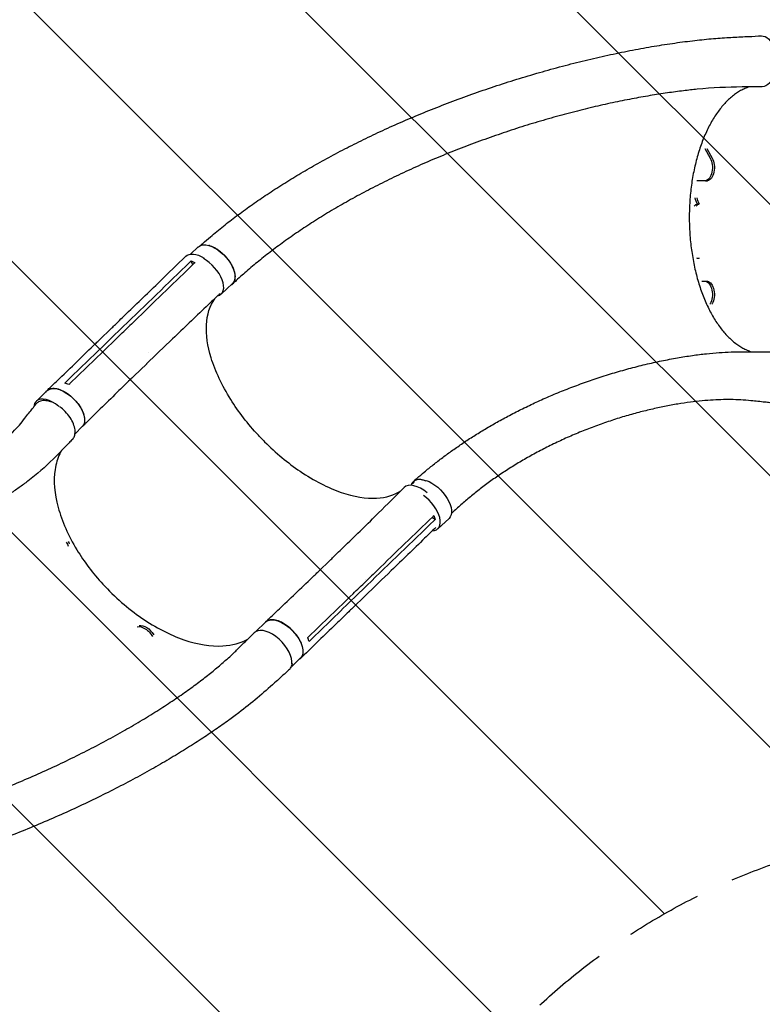
# Model space of a CAD drawing. Units: millimetres. Extents: x -3533 to 4592, y -2075 to 2017.
# Drawn here: x -93 to 1134, y -619 to 1010 of the extents above; entities that cross this region are included whole.
import ezdxf

# ---------------------------------------------------------------- set-up
doc = ezdxf.new("R2010")
doc.units = ezdxf.units.MM
doc.header["$LTSCALE"] = 20
doc.linetypes.add('HIDDEN', pattern=[9.525, 6.35, -3.175])
for name, color, linetype in [('2d', 230, 'Continuous'), ('EN-Free_Space', 10, 'HIDDEN'), ('EN-Free_Space_Hatch', 10, 'HIDDEN')]:
    doc.layers.add(name, color=color, linetype=linetype)

msp = doc.modelspace()

# ---------------------------------------------------------------- hatches: boundary and pattern name
at = {"layer": 'EN-Free_Space_Hatch'}
h = msp.add_hatch(dxfattribs=at)
h.set_pattern_fill('ANSI31', color=256, scale=100, angle=90)
h.set_pattern_definition([(135, (-1216.95, -524.6), (-224.506, -224.506), [])])
h.paths.add_polyline_path([(1078.7, 1665.3, 0.212292), (-600.3, 857.8), (-1197.4, 857.8, 1), (-1197.4, -1142.2), (-578.1, -1142.2, 0.187957), (769, -617.2, -0.169268), (1446.4, -324.6), (2622.1, -289.4, 1), (2562.3, 1709.7)])

# ---------------------------------------------------------------- linework, layer by layer
at = {"layer": '2d'}
for p, q in [((1038.8, 796.6), (1047.9, 780.8)), ((1042.1, 796.5), (1051.1, 780.8)), ((1040.1, 743.3), (1025.8, 743.3)), ((1040.1, 743.3), (1043.4, 743.3)), ((1026.4, 705), (1029.6, 705)), ((189, 622.1), (201.8, 634)), ((193, 604.9), (189.8, 610.7)), ((1026.4, 615.5), (1029.6, 615.5)), ((239.7, 555.9), (258.4, 573.3)), ((1034.3, 577.1), (1040.1, 577.1)), ((1040.1, 577.1), (1043.4, 577.1)), ((1047.9, 539.7), (1047.6, 539.2)), ((1051.1, 539.7), (1050.9, 539.3)), ((37.4, 479.2), (58.8, 499.9)), ((56.5, 481.3), (77.9, 502.1)), ((87.3, 497.9), (87.3, 497.9)), ((95.2, 420.1), (116.6, 440.8)), ((-66, 378.5), (-47.6, 396.3)), ((13.4, 353.8), (13.4, 353.8)), ((-1.8, 325.1), (10.1, 336.7)), ((553.2, 239.7), (558.9, 245.1)), ((593.3, 183), (588, 186.5)), ((597.6, 167.7), (616.3, 185.1)), ((399.5, 96.2), (420.9, 116.9)), ((409.6, 99.7), (409.6, 99.7)), ((477.5, 84.7), (477.5, 84.7)), ((459.8, 54), (481.2, 74.8)), ((456.7, 36.6), (478, 57.3)), ((328.3, 17.1), (328.3, 17.1)), ((296.2, -2.7), (313.3, 13.9)), ((355.7, -60.6), (371, -45.8))]:
    msp.add_line(p, q, dxfattribs=at)
at = {"layer": '2d', "extrusion": (0, 0, -1)}
for centre, major_axis, ratio, start_param, end_param in [((1133.5, 940.9), (-0.5, 42), 0.558436, -0.020415, 3.140774), ((1038.9, 765.2), (0, -22), 0.573576, -2.356194, -0.095382), ((1042.2, 765.2), (0, -22), 0.573576, -2.356194, -0.095382), ((230.1, 603.7), (-28.3, 30.4), 0.525528, 0.014911, 0.725108), ((230.1, 603.7), (28.3, -30.4), 0.525528, -2.416482, 0), ((210.4, 588.4), (-29.2, 30.2), 0.524282, -0.000969, 1.109151), ((230.1, 603.7), (-28.3, 30.4), 0.525528, 0, 0.014911), ((1038.9, 555.2), (0, 22), 0.573576, 0.095382, 2.356194), ((1042.2, 555.2), (0, 22), 0.573576, 0.095382, 2.356194), ((-18.8, 366.5), (-28.9, 29.8), 0.524282, 0, 0.02438), ((-18.8, 366.5), (-28.9, 29.8), 0.524282, 0.02438, 3.141593), ((588, 215.5), (-28.3, 30.4), 0.525528, 0.38183, 0.381988), ((588, 215.5), (28.3, -30.4), 0.525528, -2.38132, 0), ((-27, 144.7), (14.7, -16.3), 0.566321, -1.214787, -1.002697), ((-29.4, 142.5), (14.7, -16.3), 0.566321, -1.282898, -0.923776), ((342.2, -16), (-28.9, 29.8), 0.524282, 0.02438, 3.141593), ((112.5, -12.3), (-14.7, 16.3), 0.566321, 0.286667, 1.944047), ((114.9, -10.1), (-14.7, 16.3), 0.566321, 0.34239, 1.895557), ((342.2, -16), (-28.9, 29.8), 0.524282, 0, 0.02438)]:
    msp.add_ellipse(centre, major_axis=major_axis, ratio=ratio, start_param=start_param, end_param=end_param, dxfattribs=at)
at = {"layer": '2d'}
for centre, major_axis, ratio, start_param, end_param in [((1033.6, 660.2), (0, 46.5), 0.573576, 0.275483, 0.479487), ((1059.1, 752.1), (0, -74), 0.573576, -1.048923, -0.880581), ((1036.9, 660.2), (0, 46.5), 0.573576, 0.275483, 0.475693), ((1062.4, 752.1), (0, -74), 0.573576, -1.045794, -0.880581), ((211.4, 586.3), (28.3, -30.4), 0.525528, -0.291723, 2.118041), ((1033.6, 660.2), (0, -46.5), 0.573576, -0.297983, -0.275483), ((1059.1, 568.4), (0, -74), 0.573576, -2.261011, -2.246459), ((1036.9, 660.2), (0, -46.5), 0.573576, -0.293714, -0.275483), ((1062.4, 568.4), (0, -74), 0.573576, -2.261011, -2.249218), ((-37.1, 348.7), (-28.9, 29.8), 0.524282, -0.02438, 0.429562), ((-37.1, 348.7), (-28.9, 29.8), 0.524282, -1.343154, -0.02438), ((571.3, 205.9), (-29.2, 30.2), 0.524282, -1.35182, 0.009198), ((569.3, 198.1), (28.3, -30.4), 0.525528, -0.419365, 1.936761), ((323.8, -33.7), (28.9, -29.8), 0.524282, 0.360245, 3.042003)]:
    msp.add_ellipse(centre, major_axis=major_axis, ratio=ratio, start_param=start_param, end_param=end_param, dxfattribs=at)
for points, knots in [([(205.2, 636.2), (206.5, 637.4), (207.8, 638.5), (213.4, 643.4), (217.7, 647.1), (229, 656.7), (236.1, 662.5), (250.6, 674), (257.9, 679.6), (272.9, 690.9), (280.6, 696.5), (296.4, 707.7), (304.5, 713.3), (321.1, 724.4), (329.6, 730), (346.9, 741), (355.8, 746.5), (373.9, 757.3), (383.2, 762.7), (402.1, 773.5), (411.7, 778.8), (431.4, 789.4), (441.4, 794.7), (461.9, 805.1), (472.3, 810.2), (493.5, 820.4), (504.2, 825.4), (526.1, 835.4), (537.3, 840.3), (559.8, 850), (571.3, 854.7), (594.5, 864.1), (606.3, 868.7), (630.1, 877.7), (642.1, 882.2), (666.4, 890.8), (678.6, 895), (703.3, 903.2), (715.7, 907.2), (740.7, 915), (753.3, 918.7), (778.4, 926), (791, 929.4), (816.2, 936.1), (828.7, 939.3), (853.7, 945.4), (866.2, 948.2), (890.9, 953.6), (903.1, 956.2), (927.2, 960.9), (939.1, 963.1), (962.5, 967), (974, 968.9), (996.5, 972.1), (1007.5, 973.6), (1028.9, 976.1), (1039.3, 977.2), (1059.4, 979), (1069.2, 979.7), (1087.7, 980.8), (1096.4, 981.2), (1112.8, 982), (1120.4, 982.3), (1129.5, 982.8), (1131, 982.8), (1132.6, 982.9)], [3.908982, 3.908982, 3.908982, 3.908982, 10.000282, 10.000282, 29.483165, 29.483165, 61.272026, 61.272026, 93.208989, 93.208989, 126.12375, 126.12375, 160.024435, 160.024435, 194.927272, 194.927272, 230.843091, 230.843091, 267.776557, 267.776557, 305.725006, 305.725006, 344.677078, 344.677078, 384.6111, 384.6111, 425.493202, 425.493202, 467.275125, 467.275125, 509.891744, 509.891744, 553.258311, 553.258311, 597.267501, 597.267501, 641.786419, 641.786419, 686.653827, 686.653827, 731.678006, 731.678006, 776.635797, 776.635797, 821.273524, 821.273524, 865.310523, 865.310523, 908.445859, 908.445859, 950.36843, 950.36843, 990.770007, 990.770007, 1029.359993, 1029.359993, 1065.880085, 1065.880085, 1100.116846, 1100.116846, 1131.450049, 1131.450049, 1158.736104, 1158.736104, 1164.243203, 1164.243203, 1164.243203, 1164.243203]), ([(1134, 898.9), (1131.3, 898.9), (1128.5, 898.9), (1117.5, 898.7), (1109.2, 898.6), (1076.1, 898.2), (1051.7, 897), (1019.1, 893.9), (1011.5, 893), (995, 891.1), (986.1, 889.9), (967.6, 887.2), (958.1, 885.7), (938.5, 882.4), (928.4, 880.6), (907.8, 876.7), (897.3, 874.6), (875.7, 870), (864.8, 867.5), (842.5, 862.2), (831.2, 859.4), (808.3, 853.4), (796.7, 850.3), (773.5, 843.7), (761.8, 840.3), (738.3, 833.1), (726.5, 829.3), (703.1, 821.5), (691.4, 817.5), (668.1, 809.2), (656.5, 805), (633.5, 796.2), (622.1, 791.7), (599.5, 782.5), (588.4, 777.8), (566.4, 768.3), (555.6, 763.4), (534.2, 753.5), (523.7, 748.5), (503.1, 738.4), (493, 733.2), (473.1, 722.8), (463.4, 717.5), (444.3, 706.9), (434.9, 701.6), (416.7, 690.8), (407.8, 685.3), (390.3, 674.3), (381.8, 668.8), (365.2, 657.7), (357.1, 652.2), (341.4, 641), (333.7, 635.3), (318.8, 624), (311.6, 618.4), (297.5, 607), (290.6, 601.3), (277.4, 589.9), (270.9, 584.1), (262.7, 576.6), (260.8, 574.8), (258.9, 573)], [0, 0, 0, 0, 10, 10, 40, 40, 130.049739, 130.049739, 157.1398, 157.1398, 189.152821, 189.152821, 223.071043, 223.071043, 258.898777, 258.898777, 296.484289, 296.484289, 335.626401, 335.626401, 376.077953, 376.077953, 417.558089, 417.558089, 459.768385, 459.768385, 502.410185, 502.410185, 545.200203, 545.200203, 587.882247, 587.882247, 630.234176, 630.234176, 672.070463, 672.070463, 713.241397, 713.241397, 753.630166, 753.630166, 793.148908, 793.148908, 831.734475, 831.734475, 869.344398, 869.344398, 905.953144, 905.953144, 941.539726, 941.539726, 976.11438, 976.11438, 1009.686676, 1009.686676, 1042.273499, 1042.273499, 1073.897757, 1073.897757, 1104.587201, 1104.587201, 1113.805586, 1113.805586, 1113.805586, 1113.805586]), ([(1113.1, 898.7), (1111.7, 898.2), (1110.2, 897.7), (1106.4, 896.3), (1104, 895.3), (1099.4, 893), (1097.1, 891.7), (1092.5, 888.9), (1090.2, 887.4), (1085.8, 884.1), (1083.6, 882.3), (1079.3, 878.5), (1077.1, 876.5), (1072.9, 872.2), (1070.9, 870), (1066.8, 865.3), (1064.8, 862.8), (1060.9, 857.6), (1059, 854.9), (1055.3, 849.4), (1053.4, 846.4), (1049.9, 840.4), (1048.2, 837.3), (1044.8, 830.9), (1043.2, 827.7), (1040.1, 820.9), (1038.5, 817.4), (1035.6, 810.3), (1034.2, 806.7), (1031.6, 799.2), (1030.3, 795.4), (1027.9, 787.7), (1026.8, 783.8), (1024.6, 775.8), (1023.6, 771.8), (1021.7, 763.5), (1020.8, 759.4), (1019.2, 750.9), (1018.5, 746.7), (1017.2, 738.1), (1016.6, 733.7), (1015.5, 725), (1015.1, 720.6), (1014.3, 711.8), (1014.1, 707.3), (1013.6, 698.4), (1013.5, 693.9), (1013.3, 685), (1013.3, 680.5), (1013.5, 671.6), (1013.6, 667.1), (1014.1, 658.2), (1014.4, 653.7), (1015.2, 644.8), (1015.6, 640.4), (1016.7, 631.5), (1017.3, 627.2), (1018.6, 618.5), (1019.3, 614.1), (1021, 605.6), (1021.8, 601.4), (1023.7, 593.1), (1024.8, 588.9), (1026.9, 580.8), (1028.1, 576.8), (1030.5, 568.9), (1031.8, 565.1), (1034.5, 557.5), (1035.9, 553.8), (1038.8, 546.5), (1040.3, 542.9), (1043.5, 536), (1045.1, 532.6), (1048.5, 526), (1050.2, 522.8), (1053.8, 516.6), (1055.6, 513.6), (1059.4, 507.8), (1061.3, 505.1), (1065.2, 499.7), (1067.2, 497.1), (1071.2, 492.2), (1073.3, 489.9), (1077.5, 485.4), (1079.6, 483.3), (1084, 479.3), (1086.1, 477.4), (1090.6, 473.9), (1092.8, 472.3), (1097.3, 469.3), (1099.6, 467.9), (1104.1, 465.4), (1106.5, 464.3), (1111.1, 462.3), (1113.4, 461.4), (1115.9, 460.6), (1116, 460.6), (1116.2, 460.6)], [16.125596, 16.125596, 16.125596, 16.125596, 24.779176, 24.779176, 38.691051, 38.691051, 52.476142, 52.476142, 66.159083, 66.159083, 79.749759, 79.749759, 93.269261, 93.269261, 106.738669, 106.738669, 120.177868, 120.177868, 133.588485, 133.588485, 146.997689, 146.997689, 160.398066, 160.398066, 173.80109, 173.80109, 187.208197, 187.208197, 200.614845, 200.614845, 214.032841, 214.032841, 227.455114, 227.455114, 240.884588, 240.884588, 254.317923, 254.317923, 267.758199, 267.758199, 281.2041, 281.2041, 294.66177, 294.66177, 308.097247, 308.097247, 321.523195, 321.523195, 334.941182, 334.941182, 348.378563, 348.378563, 361.861763, 361.861763, 375.338312, 375.338312, 388.818737, 388.818737, 402.327538, 402.327538, 415.806657, 415.806657, 429.260349, 429.260349, 442.742972, 442.742972, 456.205875, 456.205875, 469.638901, 469.638901, 483.088898, 483.088898, 496.530116, 496.530116, 509.947043, 509.947043, 523.353003, 523.353003, 536.77608, 536.77608, 550.188205, 550.188205, 563.574255, 563.574255, 577.005313, 577.005313, 590.455882, 590.455882, 603.901126, 603.901126, 617.424595, 617.424595, 631.038498, 631.038498, 644.699797, 644.699797, 645.505062, 645.505062, 645.505062, 645.505062]), ([(255.9, 571), (256.3, 571.2), (256.6, 571.3), (257.2, 571.7), (257.5, 571.9), (258, 572.2), (258.2, 572.4), (258.9, 573), (259.3, 573.4), (260.5, 574.8), (261.2, 575.9), (262, 577.6), (262.2, 578.2), (262.6, 579.5), (262.7, 580.2), (263.1, 582.3), (263.2, 583.8), (263.1, 586.2), (263, 587), (262.8, 588.7), (262.7, 589.5), (262.1, 592.1), (261.6, 593.9), (260.8, 596.2), (260.6, 596.7), (260.3, 597.6), (260.1, 598.1), (259.5, 599.5), (259.1, 600.4), (257.7, 603.2), (256.6, 605.1), (255.2, 607.5), (254.9, 607.9), (254.3, 608.9), (253.9, 609.3), (253, 610.7), (252.3, 611.7), (250.2, 614.4), (248.8, 616.1), (246.8, 618.3), (246.4, 618.7), (245.6, 619.5), (245.2, 620), (244, 621.2), (243.1, 622), (240.6, 624.3), (238.9, 625.7), (236.6, 627.4), (236.2, 627.8), (235.3, 628.4), (234.8, 628.7), (233.5, 629.7), (232.6, 630.3), (229.9, 631.9), (228.1, 632.9), (225.8, 633.9), (225.4, 634.1), (224.5, 634.5), (224, 634.7), (222.7, 635.2), (221.8, 635.5), (220.5, 636), (220, 636.1), (219.5, 636.2)], [0.0254736, 0.0254736, 0.0254736, 0.0254736, 0.0276224, 0.0276224, 0.0293488, 0.0293488, 0.0310752, 0.0310752, 0.034528, 0.034528, 0.0414337, 0.0414337, 0.0448865, 0.0448865, 0.0483393, 0.0483393, 0.0552449, 0.0552449, 0.0586977, 0.0586977, 0.0621505, 0.0621505, 0.0690561, 0.0690561, 0.0707825, 0.0707825, 0.0725089, 0.0725089, 0.0759617, 0.0759617, 0.0828673, 0.0828673, 0.0845937, 0.0845937, 0.0863201, 0.0863201, 0.0897729, 0.0897729, 0.0966785, 0.0966785, 0.0984049, 0.0984049, 0.1001313, 0.1001313, 0.1035841, 0.1035841, 0.1104897, 0.1104897, 0.1122162, 0.1122162, 0.1139426, 0.1139426, 0.1173954, 0.1173954, 0.124301, 0.124301, 0.1260274, 0.1260274, 0.1277538, 0.1277538, 0.1312066, 0.1312066, 0.1331775, 0.1331775, 0.1331775, 0.1331775]), ([(58.9, 500), (60.9, 501.9), (62.9, 503.9), (71.1, 511.8), (77.2, 517.7), (101.7, 541.4), (120, 559.2), (152.6, 590.8), (166.9, 604.7), (181.1, 618.5)], [0.052561, 0.052561, 0.052561, 0.052561, 10, 10, 40, 40, 130.000013, 130.000013, 200.000119, 200.000119, 200.000119, 200.000119]), ([(194.5, 606.3), (163.9, 576.6), (133.3, 547), (96.6, 511.4), (90.5, 505.5), (84.3, 499.5)], [0.003, 0.003, 0.003, 0.003, 0.1527899, 0.1527899, 0.1830004, 0.1830004, 0.1830004, 0.1830004]), ([(189.8, 610.7), (191.4, 610.2), (193.1, 609.5), (195.3, 608.5), (195.8, 608.3), (196.3, 608.1)], [-87.348443, -87.348443, -87.348443, -87.348443, -81.137316, -81.137316, -79.32713, -79.32713, -79.32713, -79.32713]), ([(237.8, 556.6), (236.3, 555.1), (234.8, 553.7), (227.1, 546.5), (220.9, 540.7), (196.2, 517.4), (177.8, 499.8), (145.1, 468.5), (130.8, 454.7), (116.6, 440.9)], [2.598868, 2.598868, 2.598868, 2.598868, 10.000001, 10.000001, 40.00003, 40.00003, 130.000764, 130.000764, 200.008545, 200.008545, 200.008545, 200.008545]), ([(303.5, 320.1), (302.6, 321), (302.1, 321.5), (283.9, 341.1), (268.5, 361.1), (241, 404.8), (230, 428.2), (217.2, 470.1), (214.5, 488.5), (216.3, 522.1), (221, 536.8), (229.4, 548.5), (229.5, 548.7), (229.7, 548.9)], [453.099718, 453.099718, 453.099718, 453.099718, 459.169958, 459.169958, 585.146113, 585.146113, 727.735654, 727.735654, 854.158378, 854.158378, 985.748671, 985.748671, 988.288971, 988.288971, 988.288971, 988.288971]), ([(62.9, 478.8), (66.4, 482.2), (69.9, 485.6), (77.1, 492.5), (80.7, 496), (84.3, 499.5)], [-35, -35, -35, -35, -17.675, -17.675, 0, 0, 0, 0]), ([(-48, 396.6), (-45.9, 398.6), (-43.9, 400.6), (-35.7, 408.4), (-29.6, 414.4), (-5.1, 438), (13.2, 455.8), (33.5, 475.4), (35.5, 477.3), (37.4, 479.2)], [0, 0, 0, 0, 10, 10, 40, 40, 130.000008, 130.000008, 139.579326, 139.579326, 139.579326, 139.579326]), ([(557.4, 246), (559.5, 247.8), (561.6, 249.7), (567.6, 255), (571.5, 258.3), (580.3, 265.7), (585.2, 269.7), (595.4, 277.8), (600.6, 281.8), (611.2, 289.8), (616.6, 293.7), (627.8, 301.7), (633.5, 305.6), (645.2, 313.5), (651.1, 317.4), (663.4, 325.1), (669.7, 329), (682.5, 336.7), (689.1, 340.5), (702.6, 348), (709.4, 351.8), (723.5, 359.2), (730.7, 362.9), (745.4, 370.1), (752.9, 373.7), (768.2, 380.8), (776.1, 384.3), (792, 391.1), (800.2, 394.5), (816.7, 401), (825.2, 404.2), (842.3, 410.5), (850.9, 413.5), (868.5, 419.4), (877.4, 422.2), (895.4, 427.6), (904.4, 430.2), (922.5, 435.1), (931.6, 437.4), (949.6, 441.7), (958.5, 443.7), (976.2, 447.3), (984.9, 449), (1001.9, 451.9), (1010.1, 453.3), (1026.1, 455.5), (1033.9, 456.5), (1048.7, 458.1), (1055.8, 458.7), (1069.4, 459.7), (1075.9, 460.1), (1088.1, 460.6), (1093.9, 460.7), (1104.9, 460.7), (1110, 460.6), (1120.3, 460.5), (1125.6, 460.5), (1136.3, 460.3), (1141.7, 460.3), (1147.1, 460.2)], [0, 0, 0, 0, 10.000736, 10.000736, 28.261265, 28.261265, 51.388517, 51.388517, 75.457192, 75.457192, 100.613877, 100.613877, 126.912153, 126.912153, 154.40433, 154.40433, 183.138013, 183.138013, 213.154306, 213.154306, 244.485208, 244.485208, 277.149933, 277.149933, 311.149634, 311.149634, 346.459802, 346.459802, 383.019352, 383.019352, 420.698818, 420.698818, 459.330919, 459.330919, 498.63705, 498.63705, 538.21281, 538.21281, 577.511387, 577.511387, 615.856624, 615.856624, 652.50706, 652.50706, 686.767785, 686.767785, 718.108062, 718.108062, 746.229499, 746.229499, 771.063505, 771.063505, 792.720934, 792.720934, 811.424706, 811.424706, 831.368047, 831.368047, 851.529054, 851.529054, 851.529054, 851.529054]), ([(95.2, 420.1), (93.1, 418.1), (91.1, 416.2), (83, 408.3), (76.9, 402.3), (52.5, 378.5), (34.3, 360.6), (14.1, 340.7), (12.2, 338.7), (10.3, 336.8)], [0, 0, 0, 0, 10.000001, 10.000001, 40.000019, 40.000019, 130.000406, 130.000406, 139.581877, 139.581877, 139.581877, 139.581877]), ([(-50, 394), (-48.9, 395.8), (-45.9, 398.9), (-38.9, 400.8), (-29.8, 399.5), (-19.6, 395.2), (-9.4, 388.1), (0, 379), (7.5, 368.7), (12.5, 358.3), (14.6, 348.7), (13.6, 341.1), (11.2, 337.6), (9.7, 336.3)], [0.0527015, 0.0527015, 0.0527015, 0.0527015, 0.064078, 0.0768936, 0.0897092, 0.1025248, 0.1153405, 0.1281561, 0.1409717, 0.1537873, 0.1666029, 0.1794185, 0.1903788, 0.1903788, 0.1903788, 0.1903788]), ([(-40.3, 377.2), (-42, 377.8), (-47.1, 379.5), (-55, 380.3), (-62, 378.3), (-65.2, 375.5), (-66.4, 374.1)], [0.5315586, 0.5315586, 0.5315586, 0.5315586, 0.5625, 0.625, 0.6875, 0.7338812, 0.7338812, 0.7338812, 0.7338812]), ([(1146.3, 376.3), (1143.7, 376.6), (1141.1, 376.9), (1130.8, 377.9), (1123, 378.8), (1103.7, 380.7), (1092.9, 381.4), (1078, 381.5), (1074, 381.5), (1064.2, 381.3), (1058.5, 381.1), (1046.8, 380.4), (1040.7, 379.9), (1028.1, 378.7), (1021.6, 378), (1008.2, 376.2), (1001.3, 375.2), (987.2, 372.9), (979.9, 371.6), (965.1, 368.6), (957.6, 367), (942.3, 363.4), (934.6, 361.5), (919, 357.3), (911.1, 355.1), (895.3, 350.3), (887.3, 347.7), (871.5, 342.4), (863.5, 339.6), (847.7, 333.7), (839.9, 330.6), (824.3, 324.2), (816.6, 320.9), (801.4, 314), (793.9, 310.5), (779.1, 303.3), (771.8, 299.6), (757.5, 292), (750.4, 288.1), (736.7, 280.2), (729.9, 276.2), (716.7, 268), (710.3, 263.9), (697.7, 255.5), (691.6, 251.3), (679.6, 242.7), (673.8, 238.4), (662.5, 229.7), (657, 225.3), (646.3, 216.4), (641.1, 212), (631, 203), (626.2, 198.6), (621, 193.6), (620.6, 193.2), (620.2, 192.9)], [0, 0, 0, 0, 10, 10, 40.00011, 40.00011, 84.921429, 84.921429, 101.738574, 101.738574, 125.691235, 125.691235, 151.589666, 151.589666, 179.629347, 179.629347, 209.677892, 209.677892, 241.547389, 241.547389, 274.986018, 274.986018, 309.689541, 309.689541, 345.318652, 345.318652, 381.519962, 381.519962, 417.946946, 417.946946, 454.277542, 454.277542, 490.226424, 490.226424, 525.551578, 525.551578, 560.056014, 560.056014, 593.586, 593.586, 626.027225, 626.027225, 657.300007, 657.300007, 687.354312, 687.354312, 716.165029, 716.165029, 743.727733, 743.727733, 770.054996, 770.054996, 795.173249, 795.173249, 797.08488, 797.08488, 797.08488, 797.08488]), ([(-570.5, 160.8), (-570, 160.8), (-569.5, 160.8), (-565.6, 160.7), (-562.2, 160.6), (-552.1, 160.5), (-545.4, 160.5), (-531.9, 160.8), (-525, 161.1), (-511.1, 161.9), (-504.1, 162.4), (-489.8, 163.7), (-482.6, 164.5), (-467.9, 166.3), (-460.5, 167.4), (-445.6, 169.7), (-438, 171), (-422.8, 173.9), (-415.1, 175.5), (-399.7, 178.9), (-391.9, 180.8), (-376.3, 184.8), (-368.5, 187), (-352.7, 191.5), (-344.9, 194), (-329.1, 199.1), (-321.3, 201.8), (-305.6, 207.4), (-297.8, 210.4), (-282.4, 216.5), (-274.7, 219.7), (-259.5, 226.4), (-252, 229.8), (-237.3, 236.9), (-230, 240.5), (-215.8, 247.9), (-208.8, 251.7), (-195.2, 259.4), (-188.6, 263.3), (-175.8, 271.3), (-169.6, 275.3), (-157.7, 283.4), (-152, 287.4), (-141.1, 295.6), (-135.9, 299.7), (-126, 307.8), (-121.3, 311.8), (-112.5, 319.8), (-108.4, 323.8), (-100.7, 331.6), (-97.2, 335.4), (-90.7, 343), (-87.7, 346.8), (-82.3, 353.6), (-80.1, 356.4), (-74.1, 364.2), (-70.2, 369.1), (-66.4, 374.1)], [8.014997, 8.014997, 8.014997, 8.014997, 10.002564, 10.002564, 23.082079, 23.082079, 49.420273, 49.420273, 76.578515, 76.578515, 104.81751, 104.81751, 134.118528, 134.118528, 164.453553, 164.453553, 195.777433, 195.777433, 228.025576, 228.025576, 261.111492, 261.111492, 294.924461, 294.924461, 329.327533, 329.327533, 364.156161, 364.156161, 399.21786, 399.21786, 434.293299, 434.293299, 469.139286, 469.139286, 503.493987, 503.493987, 537.084543, 537.084543, 569.636919, 569.636919, 600.887419, 600.887419, 630.594881, 630.594881, 658.552295, 658.552295, 684.596515, 684.596515, 708.615003, 708.615003, 730.548967, 730.548967, 750.400847, 750.400847, 764.508697, 764.508697, 788.934606, 788.934606, 788.934606, 788.934606]), ([(-6.1, 315.7), (-4.7, 317.1), (-2.3, 320.9), (-1.1, 328.8), (-3.1, 338.7), (-8, 349.3), (-15.5, 359.5), (-22.5, 366.3), (-26.8, 369.5), (-27.7, 370.2)], [0.0747524, 0.0747524, 0.0747524, 0.0747524, 0.125, 0.1875, 0.25, 0.3125, 0.375, 0.4375, 0.4550852, 0.4550852, 0.4550852, 0.4550852]), ([(-6.1, 315.7), (-7.9, 313.8), (-9.7, 311.9), (-17.1, 304.4), (-22.6, 298.7), (-40.8, 279.9), (-54.7, 266.7), (-72.4, 252.4), (-76, 249.5), (-84.5, 243), (-89.4, 239.4), (-99.5, 232.1), (-104.8, 228.5), (-116, 221), (-121.8, 217.3), (-134, 209.6), (-140.4, 205.8), (-153.7, 198.1), (-160.6, 194.2), (-174.8, 186.4), (-182.2, 182.6), (-197.4, 174.9), (-205.2, 171.1), (-221.2, 163.6), (-229.3, 159.9), (-246, 152.7), (-254.5, 149.1), (-271.6, 142.2), (-280.3, 138.9), (-297.8, 132.5), (-306.7, 129.4), (-324.4, 123.4), (-333.3, 120.6), (-351, 115.2), (-359.9, 112.6), (-377.6, 107.8), (-386.5, 105.5), (-404, 101.3), (-412.7, 99.3), (-430, 95.6), (-438.6, 93.9), (-455.6, 90.9), (-464, 89.5), (-480.6, 87), (-488.8, 85.9), (-504.9, 83.9), (-512.9, 83.1), (-528.7, 81.6), (-536.4, 81.1), (-551.7, 80.1), (-559.2, 79.8), (-568.7, 79.5), (-570.6, 79.5), (-572.5, 79.5)], [0, 0, 0, 0, 10.000001, 10.000001, 40.000023, 40.000023, 109.554664, 109.554664, 127.739386, 127.739386, 151.451968, 151.451968, 177.21286, 177.21286, 205.214639, 205.214639, 235.401796, 235.401796, 267.648325, 267.648325, 301.74311, 301.74311, 337.394633, 337.394633, 374.247367, 374.247367, 411.908139, 411.908139, 449.976656, 449.976656, 488.073302, 488.073302, 525.864372, 525.864372, 563.072575, 563.072575, 599.4491, 599.4491, 634.810565, 634.810565, 669.022128, 669.022128, 701.990923, 701.990923, 733.659458, 733.659458, 763.999496, 763.999496, 793.006705, 793.006705, 820.696093, 820.696093, 827.604359, 827.604359, 827.604359, 827.604359]), ([(303.5, 320.1), (303.8, 319.8), (303.9, 319.7), (306.5, 316.9), (309, 314.4), (329.9, 293.3), (349.9, 276.8), (393, 247.5), (416, 235.7), (459.2, 220.8), (479.1, 217.5), (512.4, 219.3), (526, 223.5), (536.9, 230.8)], [-740.321572, -740.321572, -740.321572, -740.321572, -739.20094, -739.20094, -717.71152, -717.71152, -562.195713, -562.195713, -390.107116, -390.107116, -224.6365, -224.6365, -76.572138, -76.572138, -76.572138, -76.572138]), ([(-24.8, 296.4), (-25.7, 294.9), (-26.4, 293.3), (-30.8, 283.9), (-33.3, 275.3), (-37.6, 247.2), (-35.9, 225.9), (-23.5, 180.3), (-13, 156.5), (13.3, 113.3), (27.8, 94.1), (63.7, 55), (85.6, 36), (131.4, 4.5), (155, -7.7), (200.9, -23.5), (222.8, -27), (258, -25), (272, -21.2), (283.7, -14.6)], [-447.306543, -447.306543, -447.306543, -447.306543, -442.397167, -442.397167, -418.323781, -418.323781, -370.004471, -370.004471, -321.706949, -321.706949, -281.101597, -281.101597, -232.832467, -232.832467, -184.54376, -184.54376, -136.225925, -136.225925, -97.644802, -97.644802, -97.644802, -97.644802]), ([(578.3, 246.8), (577.8, 246.9), (577.4, 247.1), (575.2, 247.9), (573.5, 248.4), (571.1, 248.9), (570.2, 249), (568.7, 249.2), (567.9, 249.2), (565.7, 249.2), (564.3, 249.1), (562.3, 248.6), (561.7, 248.4), (560.5, 248), (559.9, 247.7), (558.3, 246.8), (557.4, 246), (556.2, 244.7), (555.8, 244.2), (555.1, 243.2), (554.8, 242.6), (554.3, 241.5), (554.1, 241), (553.9, 240.4)], [0.15580897, 0.15580897, 0.15580897, 0.15580897, 0.15760011, 0.15760011, 0.16445228, 0.16445228, 0.16787837, 0.16787837, 0.17130446, 0.17130446, 0.17815664, 0.17815664, 0.18158273, 0.18158273, 0.18500882, 0.18500882, 0.191861, 0.191861, 0.19528709, 0.19528709, 0.19871318, 0.19871318, 0.20190019, 0.20190019, 0.20190019, 0.20190019]), ([(420.9, 116.9), (422.9, 118.9), (425, 120.9), (433.1, 128.7), (439.2, 134.6), (463.6, 158.3), (481.8, 176.2), (514, 208), (528, 221.9), (542, 235.9)], [0.051897, 0.051897, 0.051897, 0.051897, 10.000001, 10.000001, 40.000021, 40.000021, 130.000647, 130.000647, 200.008844, 200.008844, 200.008844, 200.008844]), ([(589.4, 187.8), (558.7, 158.2), (528.1, 128.6), (491.4, 93.1), (485.3, 87.1), (479.1, 81.1)], [0.003, 0.003, 0.003, 0.003, 0.1527899, 0.1527899, 0.1830004, 0.1830004, 0.1830004, 0.1830004]), ([(594.5, 169.9), (594.5, 169.9), (594.4, 169.8), (588.3, 163.9), (582.1, 158), (557.6, 134.3), (539.2, 116.5), (506.6, 84.9), (492.3, 71.1), (478, 57.3)], [9.77169, 9.77169, 9.77169, 9.77169, 10, 10, 40.000001, 40.000001, 130.000021, 130.000021, 200.00014, 200.00014, 200.00014, 200.00014]), ([(313.5, 14), (315.5, 16), (317.6, 17.9), (325.9, 25.8), (332, 31.6), (356.8, 55.1), (375.2, 72.8), (395.6, 92.4), (397.5, 94.3), (399.5, 96.2)], [0, 0, 0, 0, 10, 10, 40.000011, 40.000011, 130.000443, 130.000443, 139.581977, 139.581977, 139.581977, 139.581977]), ([(457.7, 60.4), (461.2, 63.8), (464.8, 67.3), (471.9, 74.2), (475.5, 77.7), (479.1, 81.1)], [0.350088, 0.350088, 0.350088, 0.350088, 17.675, 17.675, 35.35, 35.35, 35.35, 35.35]), ([(456.6, 36.6), (454.6, 34.6), (452.5, 32.6), (444.4, 24.7), (438.3, 18.8), (413.8, -4.9), (395.5, -22.7), (375.2, -42.3), (373.3, -44.2), (371.3, -46.1)], [0, 0, 0, 0, 10, 10, 40, 40, 130.000009, 130.000009, 139.579342, 139.579342, 139.579342, 139.579342]), ([(368.7, -48), (370.2, -47.2), (373.2, -44.7), (375.6, -38.5), (375.2, -29.6), (371.6, -19.4), (365.3, -8.9), (356.8, 0.9), (346.9, 9.1), (336.6, 14.9), (326.9, 17.8), (318.6, 17.5), (314.7, 15.3), (313.1, 13.7)], [0.0547523, 0.0547523, 0.0547523, 0.0547523, 0.064078, 0.0768936, 0.0897092, 0.1025248, 0.1153405, 0.1281561, 0.1409717, 0.1537873, 0.1666029, 0.1794185, 0.1919288, 0.1919288, 0.1919288, 0.1919288]), ([(-579.6, -363.5), (-576.9, -363.5), (-574.2, -363.5), (-565.1, -363.5), (-558.8, -363.4), (-545.9, -363), (-539.3, -362.7), (-524.8, -361.9), (-516.8, -361.4), (-500.5, -360.1), (-492.2, -359.3), (-475.3, -357.4), (-466.7, -356.4), (-449.3, -354), (-440.4, -352.7), (-422.4, -349.8), (-413.2, -348.2), (-394.5, -344.7), (-385.1, -342.8), (-365.8, -338.8), (-356, -336.6), (-336.2, -331.9), (-326.1, -329.4), (-305.7, -324.1), (-295.3, -321.3), (-274.3, -315.3), (-263.7, -312.2), (-242.2, -305.6), (-231.3, -302.1), (-209.3, -294.9), (-198.2, -291.1), (-175.8, -283.1), (-164.5, -279), (-141.8, -270.4), (-130.4, -265.9), (-107.5, -256.6), (-96, -251.9), (-73, -242), (-61.5, -236.9), (-38.7, -226.6), (-27.3, -221.3), (-4.9, -210.4), (6.3, -204.9), (28.1, -193.8), (38.9, -188.2), (59.9, -176.8), (70.2, -171.1), (90.2, -159.7), (100, -154.1), (118.7, -142.7), (127.8, -137.1), (145.2, -126), (153.6, -120.5), (169.6, -109.7), (177.3, -104.4), (191.9, -94), (198.8, -88.9), (211.9, -78.9), (218.2, -74), (229.9, -64.5), (235.5, -59.9), (245.9, -50.8), (250.8, -46.4), (260, -37.9), (264.2, -33.8), (271.4, -26.7), (274.4, -23.8), (280.8, -17.5), (284.3, -14.1), (289.9, -8.5), (292, -6.4), (294.2, -4.4)], [0.208008, 0.208008, 0.208008, 0.208008, 10.000197, 10.000197, 33.247699, 33.247699, 56.969074, 56.969074, 85.867213, 85.867213, 115.561608, 115.561608, 146.15833, 146.15833, 177.694469, 177.694469, 210.20508, 210.20508, 243.722109, 243.722109, 278.286807, 278.286807, 313.898382, 313.898382, 350.563564, 350.563564, 388.274202, 388.274202, 427.002345, 427.002345, 466.693486, 466.693486, 507.258155, 507.258155, 548.562211, 548.562211, 590.416997, 590.416997, 632.571848, 632.571848, 674.712856, 674.712856, 716.472397, 716.472397, 757.452118, 757.452118, 797.257303, 797.257303, 835.534672, 835.534672, 872.002926, 872.002926, 906.468424, 906.468424, 938.824991, 938.824991, 969.042463, 969.042463, 997.150282, 997.150282, 1023.221093, 1023.221093, 1047.356941, 1047.356941, 1069.67915, 1069.67915, 1084.614547, 1084.614547, 1102.537024, 1102.537024, 1113.472325, 1113.472325, 1113.472325, 1113.472325]), ([(297, -2.2), (296.1, -2.7), (295.1, -3.4), (294.3, -4.3), (294.2, -4.4)], [0.91088892, 0.91088892, 0.91088892, 0.91088892, 0.9375, 0.94121962, 0.94121962, 0.94121962, 0.94121962]), ([(384.9, -18.7), (384.5, -17.1), (384, -15.4), (383.2, -13.2), (383, -12.7), (382.8, -12.2)], [78.615814, 78.615814, 78.615814, 78.615814, 83.538758, 83.538758, 85.052553, 85.052553, 85.052553, 85.052553]), ([(352.6, -64.7), (350.6, -66.5), (348.5, -68.4), (340.3, -75.8), (334.2, -81.4), (309.6, -103.6), (289.8, -120.6), (263.4, -140.6), (257.8, -144.7), (244.9, -154.1), (237.6, -159.2), (222.4, -169.7), (214.5, -175), (198.2, -185.7), (189.6, -191.1), (172, -202.1), (162.9, -207.6), (144.1, -218.7), (134.3, -224.4), (114.3, -235.6), (104, -241.3), (82.9, -252.6), (72.1, -258.2), (50, -269.5), (38.8, -275.1), (15.8, -286.2), (4.2, -291.7), (-19.5, -302.5), (-31.4, -307.8), (-55.6, -318.3), (-67.8, -323.5), (-92.3, -333.5), (-104.6, -338.4), (-129.2, -348), (-141.6, -352.6), (-166.2, -361.5), (-178.5, -365.8), (-203, -374.2), (-215.2, -378.1), (-239.4, -385.8), (-251.4, -389.4), (-275.2, -396.4), (-287, -399.7), (-310.3, -405.9), (-321.9, -408.8), (-344.7, -414.4), (-356, -417), (-378.2, -421.8), (-389.2, -424.1), (-410.8, -428.2), (-421.4, -430.1), (-442.4, -433.6), (-452.7, -435.2), (-473.1, -438), (-483.1, -439.3), (-502.7, -441.5), (-512.4, -442.4), (-531.4, -444), (-540.7, -444.7), (-558.5, -445.6), (-567.1, -445.9), (-575.5, -446.2)], [0, 0, 0, 0, 10, 10, 40.000001, 40.000001, 130.157315, 130.157315, 154.196505, 154.196505, 184.867991, 184.867991, 217.253262, 217.253262, 251.508944, 251.508944, 287.597789, 287.597789, 325.446941, 325.446941, 364.936934, 364.936934, 405.898453, 405.898453, 448.11333, 448.11333, 491.321208, 491.321208, 535.231987, 535.231987, 579.542518, 579.542518, 623.954654, 623.954654, 668.191382, 668.191382, 712.008569, 712.008569, 755.201316, 755.201316, 797.605403, 797.605403, 839.095109, 839.095109, 879.578924, 879.578924, 918.994397, 918.994397, 957.30297, 957.30297, 994.485294, 994.485294, 1030.537198, 1030.537198, 1065.466364, 1065.466364, 1099.289644, 1099.289644, 1132.030933, 1132.030933, 1162.082166, 1162.082166, 1162.082166, 1162.082166]), ([(352.6, -64.7), (353.3, -64.1), (355.5, -61.7), (356.9, -58.3), (357.4, -55.3), (357.4, -55.1)], [0.29055139, 0.29055139, 0.29055139, 0.29055139, 0.3125, 0.375, 0.37926479, 0.37926479, 0.37926479, 0.37926479])]:
    msp.add_open_spline(points, degree=3, knots=knots, dxfattribs=at)
for points in [[(77.9, 502.1), (114.6, 537.6), (151.3, 573.2), (187.9, 608.9)], [(187.9, 608.9), (188.5, 609.5), (189.1, 610.1), (189.8, 610.7)], [(196.3, 608.1), (195.7, 607.5), (195.1, 606.9), (194.5, 606.3)], [(58.8, 499.9), (58.8, 499.9), (58.8, 499.9), (58.8, 499.9)], [(-16.7, 410.6), (7.7, 434.2), (32.1, 457.7), (56.5, 481.3)], [(62.9, 478.8), (38.5, 455.2), (14.1, 431.6), (-10.3, 408)], [(119.3, 459.2), (119.3, 459.2), (119.3, 459.2), (119.3, 459.2)], [(116.6, 440.8), (116.6, 440.8), (116.6, 440.9), (116.6, 440.9)], [(-18.6, 408.9), (-17.9, 409.4), (-17.3, 410), (-16.7, 410.6)], [(-12.1, 406.3), (-14.2, 407.3), (-16.3, 408.2), (-18.6, 408.9)], [(-10.3, 408), (-10.9, 407.4), (-11.5, 406.8), (-12.1, 406.3)], [(481.2, 74.8), (517.9, 110.3), (554.6, 145.8), (591.5, 181.3)], [(589.4, 187.8), (590, 188.4), (590.6, 189), (591.2, 189.6)], [(591.2, 189.6), (592.2, 187.3), (592.9, 185.1), (593.3, 183)], [(593.3, 183), (592.7, 182.4), (592.1, 181.9), (591.5, 181.3)], [(420.9, 116.9), (420.9, 116.9), (420.9, 116.9), (420.9, 116.9)], [(457.7, 60.4), (433.3, 36.8), (409, 13.2), (384.6, -10.4)], [(386.7, -16.9), (411.1, 6.8), (435.4, 30.4), (459.8, 54)], [(478, 57.3), (478, 57.3), (478, 57.3), (478, 57.3)], [(382.8, -12.2), (383.4, -11.6), (384, -11), (384.6, -10.4)], [(386.7, -16.9), (386.1, -17.5), (385.5, -18.1), (384.9, -18.7)]]:
    msp.add_open_spline(points, degree=3, dxfattribs=at)
at = {"layer": 'EN-Free_Space', "flags": 128}
msp.add_lwpolyline([(-1197.4, -1142.2), (-578.1, -1142.2, 0.187957), (769, -617.2, -0.169268), (1446.4, -324.6), (2622.1, -289.4, 1), (2562.3, 1709.7), (1078.7, 1665.3, 0.212292), (-600.3, 857.8), (-1197.4, 857.8, 1), (-1197.4, -1142.2, 1)], format="xyb", dxfattribs=at)

doc.saveas('drawing.dxf')
